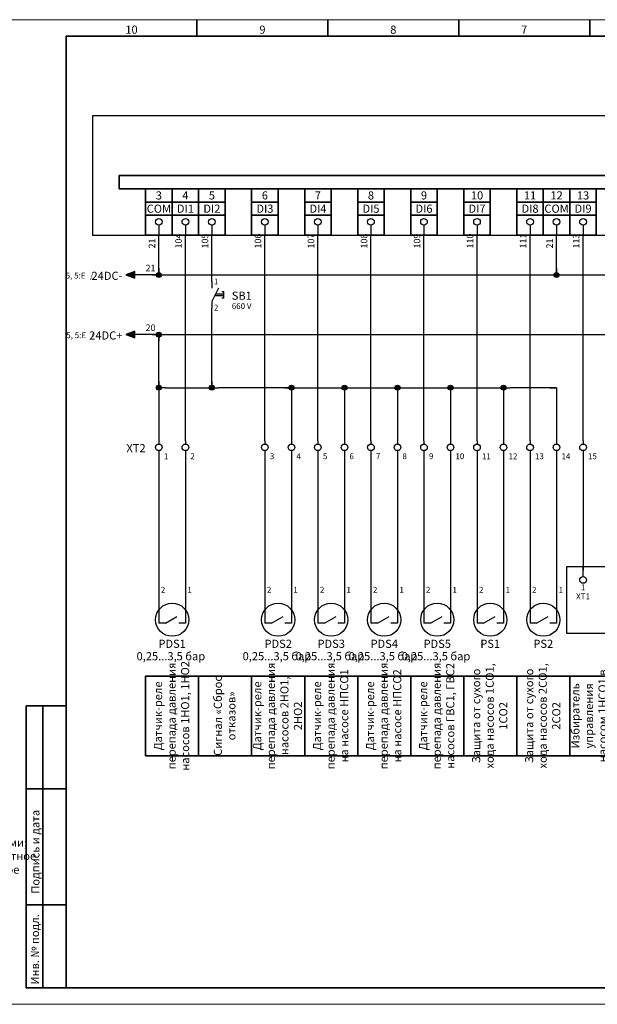
# Model space of a CAD drawing. Units: millimetres. Extents: x 0 to 14331, y 0 to 420.
# Drawn here: x 2577 to 2751, y 0 to 297 of the extents above; entities that cross this region are included whole.
import ezdxf
from ezdxf.enums import TextEntityAlignment as Align

# ---------------------------------------------------------------- set-up
doc = ezdxf.new("R2010")
doc.units = ezdxf.units.MM
doc.linetypes.add('EPL_DASH', pattern=[1, 0.5, -0.5])
for name, color, linetype, lineweight in [('EPLAN108', 5, 'Continuous', 35), ('EPLAN201', 7, 'Continuous', 35), ('EPLAN300', 5, 'Continuous', 25), ('EPLAN302', 5, 'Continuous', 25), ('EPLAN303', 6, 'Continuous', 25), ('EPLAN305', 5, 'EPL_DASH', 25), ('EPLAN306', 6, 'EPL_DASH', 25), ('EPLAN311', 1, 'Continuous', 25), ('EPLAN400', 5, 'Continuous', 35), ('EPLAN403', 5, 'Continuous', 35), ('EPLAN405', 1, 'Continuous', 25), ('EPLAN408', 5, 'Continuous', 35), ('EPLAN420', 7, 'Continuous', 35), ('EPLAN422', 7, 'Continuous', 35), ('EPLAN433', 251, 'Continuous', 35), ('EPLAN442', 73, 'Continuous', 35), ('EPLAN452', 7, 'Continuous', 35), ('EPLAN500', 7, 'Continuous', 35), ('EPLAN501', 7, 'Continuous', 35), ('EPLAN543', 1, 'Continuous', 25), ('EPLAN545', 1, 'Continuous', 25)]:
    doc.layers.add(name, color=color, linetype=linetype, lineweight=lineweight)
doc.styles.add('GOST type A', font='GOST_A.TTF')

msp = doc.modelspace()

# ---------------------------------------------------------------- hatches: boundary and pattern name
at = {"layer": 'EPLAN311', "linetype": 'Continuous', "lineweight": 25, "ltscale": 4}
for points in [[(2611.75, 221), (2609, 220), (2611.75, 219)], [(2611.75, 203), (2609, 202), (2611.75, 201)]]:
    msp.add_hatch(color=256, dxfattribs=at).paths.add_polyline_path(points, flags=0)
h = msp.add_hatch(color=256, dxfattribs=at)
edge = h.paths.add_edge_path(flags=0)
edge.add_arc((2619, 220), 0.75, 0, 360)
h = msp.add_hatch(color=256, dxfattribs=at)
edge = h.paths.add_edge_path(flags=0)
edge.add_arc((2739, 220), 0.75, 0, 360)
h = msp.add_hatch(color=256, dxfattribs=at)
edge = h.paths.add_edge_path(flags=0)
edge.add_arc((2619, 202), 0.75, 0, 360)
h = msp.add_hatch(color=256, dxfattribs=at)
edge = h.paths.add_edge_path(flags=0)
edge.add_arc((2619, 186), 0.75, 0, 360)
h = msp.add_hatch(color=256, dxfattribs=at)
edge = h.paths.add_edge_path(flags=0)
edge.add_arc((2635, 186), 0.75, 0, 360)
h = msp.add_hatch(color=256, dxfattribs=at)
edge = h.paths.add_edge_path(flags=0)
edge.add_arc((2659, 186), 0.75, 0, 360)
h = msp.add_hatch(color=256, dxfattribs=at)
edge = h.paths.add_edge_path(flags=0)
edge.add_arc((2675, 186), 0.75, 0, 360)
h = msp.add_hatch(color=256, dxfattribs=at)
edge = h.paths.add_edge_path(flags=0)
edge.add_arc((2691, 186), 0.75, 0, 360)
h = msp.add_hatch(color=256, dxfattribs=at)
edge = h.paths.add_edge_path(flags=0)
edge.add_arc((2707, 186), 0.75, 0, 360)
h = msp.add_hatch(color=256, dxfattribs=at)
edge = h.paths.add_edge_path(flags=0)
edge.add_arc((2723, 186), 0.75, 0, 360)

# ---------------------------------------------------------------- linework, layer by layer
at = {"linetype": 'Continuous', "lineweight": 25, "ltscale": 4}
for centre in [(2619, 168), (2627, 168), (2651, 168), (2659, 168), (2667, 168), (2675, 168), (2683, 168), (2691, 168), (2699, 168), (2707, 168), (2715, 168), (2723, 168), (2731, 168), (2739, 168), (2747, 168)]:
    msp.add_circle(centre, 1, dxfattribs=at)
at = {"layer": 'EPLAN108', "linetype": 'Continuous', "lineweight": 35, "ltscale": 4}
msp.add_lwpolyline([(2607, 246), (2927, 246), (2927, 250), (2607, 250)], close=True, dxfattribs=at)
at = {"layer": 'EPLAN201', "linetype": 'Continuous', "lineweight": 35, "ltscale": 4}
for p, q in [((2630.5, 292), (2630.5, 297)), ((2670, 292), (2670, 297)), ((2709.5, 292), (2709.5, 297)), ((2749, 292), (2749, 297)), ((2591, 292), (2801, 292)), ((2591, 292), (2591, 5)), ((2579, 5), (2579, 90)), ((2591, 90), (2579, 90)), ((2584, 90), (2584, 5)), ((2591, 65), (2579, 65)), ((2591, 30), (2579, 30)), ((2591, 5), (2579, 5)), ((2801, 5), (2591, 5))]:
    msp.add_line(p, q, dxfattribs=at)
at = {"layer": 'EPLAN201', "linetype": 'Continuous', "lineweight": 0, "ltscale": 4}
msp.add_lwpolyline([(2571, 0), (2991, 0), (2991, 297), (2571, 297)], close=True, dxfattribs=at)
at = {"layer": 'EPLAN300', "linetype": 'Continuous', "lineweight": 25}
for p, q in [((2635, 218), (2635, 216)), ((2634.996588, 212.0021), (2634.996588, 210.0021)), ((2621, 115), (2619, 115)), ((2627, 115), (2625, 115)), ((2653, 115), (2651, 115)), ((2659, 115), (2657, 115)), ((2669, 115), (2667, 115)), ((2675, 115), (2673, 115)), ((2685, 115), (2683, 115)), ((2691, 115), (2689, 115)), ((2701, 115), (2699, 115)), ((2707, 115), (2705, 115)), ((2717, 115), (2715, 115)), ((2723, 115), (2721, 115)), ((2733, 115), (2731, 115)), ((2739, 115), (2737, 115))]:
    msp.add_line(p, q, dxfattribs=at)
at = {"layer": 'EPLAN300', "linetype": 'Continuous', "lineweight": 25, "ltscale": 4}
for p, q in [((2637, 216), (2635, 212)), ((2638.5, 214.25), (2636.125, 214.25)), ((2638, 215), (2638.5, 215)), ((2638.5, 215), (2638.5, 213)), ((2638.5, 213.75), (2635.875, 213.75)), ((2638.5, 213), (2638, 213)), ((2618.998612, 170), (2619, 169)), ((2626.998612, 170), (2627, 169)), ((2650.998612, 170), (2651, 169)), ((2658.998612, 170), (2659, 169)), ((2666.998612, 170), (2667, 169)), ((2674.998612, 170), (2675, 169)), ((2682.998612, 170), (2683, 169)), ((2690.998612, 170), (2691, 169)), ((2698.998612, 170), (2699, 169)), ((2706.998612, 170), (2707, 169)), ((2714.998612, 170), (2715, 169)), ((2722.998612, 170), (2723, 169)), ((2730.998612, 170), (2731, 169)), ((2738.998612, 170), (2739, 169)), ((2746.998612, 170), (2747, 169)), ((2619, 124), (2619, 115)), ((2627, 124), (2627, 115)), ((2651, 124), (2651, 115)), ((2659, 124), (2659, 115)), ((2667, 124), (2667, 115)), ((2675, 124), (2675, 115)), ((2683, 124), (2683, 115)), ((2691, 124), (2691, 115)), ((2699, 124), (2699, 115)), ((2707, 124), (2707, 115)), ((2715, 124), (2715, 115)), ((2723, 124), (2723, 115)), ((2731, 124), (2731, 115)), ((2739, 124), (2739, 115)), ((2621, 115), (2624.464102, 117)), ((2653, 115), (2656.464102, 117)), ((2669, 115), (2672.464102, 117)), ((2685, 115), (2688.464102, 117)), ((2701, 115), (2704.464102, 117)), ((2717, 115), (2720.464102, 117)), ((2733, 115), (2736.464102, 117))]:
    msp.add_line(p, q, dxfattribs=at)
for centre in [(2623, 116), (2655, 116), (2671, 116), (2687, 116), (2703, 116), (2719, 116), (2735, 116)]:
    msp.add_circle(centre, 5, dxfattribs=at)
at = {"layer": 'EPLAN302', "linetype": 'Continuous', "lineweight": 25, "ltscale": 4}
msp.add_line((2747, 129), (2747, 132), dxfattribs=at)
msp.add_circle((2747, 128), 1, dxfattribs=at)
at = {"layer": 'EPLAN303', "linetype": 'Continuous', "lineweight": 25, "ltscale": 4}
for p, q in [((2619, 235), (2619, 232)), ((2627, 235), (2627, 232)), ((2635, 235), (2635, 232)), ((2651, 235), (2651, 232)), ((2667, 235), (2667, 232)), ((2683, 235), (2683, 232)), ((2699, 235), (2699, 232)), ((2715, 235), (2715, 232)), ((2731, 235), (2731, 232)), ((2739, 235), (2739, 232)), ((2747, 235), (2747, 232))]:
    msp.add_line(p, q, dxfattribs=at)
for centre in [(2619, 236), (2627, 236), (2635, 236), (2651, 236), (2667, 236), (2683, 236), (2699, 236), (2715, 236), (2731, 236), (2739, 236), (2747, 236)]:
    msp.add_circle(centre, 1, dxfattribs=at)
at = {"layer": 'EPLAN305', "linetype": 'Continuous', "lineweight": 25, "ltscale": 4}
msp.add_lwpolyline([(2742, 112), (2939, 112), (2939, 132), (2742, 132)], close=True, dxfattribs=at)
at = {"layer": 'EPLAN306', "linetype": 'Continuous', "lineweight": 25, "ltscale": 4}
msp.add_lwpolyline([(2599, 232), (2956, 232), (2956, 268), (2599, 268)], close=True, dxfattribs=at)
at = {"layer": 'EPLAN311', "linetype": 'Continuous', "lineweight": 25, "ltscale": 4}
for p, q in [((2715, 170), (2715, 232)), ((2731, 170), (2731, 232)), ((2747, 170), (2747, 232)), ((2613, 220), (2611.75, 220)), ((2617, 220), (2621, 220)), ((2619, 222), (2619, 220)), ((2737, 220), (2741, 220)), ((2739, 222), (2739, 220)), ((2613, 202), (2611.75, 202)), ((2617, 202), (2621, 202)), ((2619, 202), (2619, 200)), ((2621, 202), (2755, 202)), ((2619, 188), (2619, 184)), ((2635, 188), (2635, 186)), ((2621, 186), (2619, 186)), ((2633, 186), (2637, 186)), ((2657, 186), (2661, 186)), ((2659, 186), (2659, 170)), ((2659, 186), (2659, 184)), ((2661, 186), (2675, 186)), ((2673, 186), (2677, 186)), ((2675, 186), (2675, 170)), ((2675, 186), (2675, 184)), ((2677, 186), (2691, 186)), ((2689, 186), (2693, 186)), ((2691, 186), (2691, 170)), ((2691, 186), (2691, 184)), ((2693, 186), (2707, 186)), ((2705, 186), (2709, 186)), ((2707, 186), (2707, 170)), ((2707, 186), (2707, 184)), ((2709, 186), (2723, 186)), ((2721, 186), (2725, 186)), ((2723, 186), (2723, 170)), ((2723, 186), (2723, 184)), ((2739, 186), (2725, 186)), ((2737, 186), (2739, 186)), ((2739, 186), (2739, 170)), ((2739, 186), (2739, 184)), ((2715, 167.25), (2715, 124)), ((2731, 167.25), (2731, 124)), ((2747, 167.25), (2747, 131))]:
    msp.add_line(p, q, dxfattribs=at)
for points in [[(2611.75, 221), (2609, 220), (2611.75, 219)], [(2611.75, 203), (2609, 202), (2611.75, 201)]]:
    msp.add_lwpolyline(points, close=True, dxfattribs=at)
for centre in [(2619, 220), (2739, 220), (2619, 202), (2619, 186), (2635, 186), (2659, 186), (2675, 186), (2691, 186), (2707, 186), (2723, 186)]:
    msp.add_circle(centre, 0.75, dxfattribs=at)
at = {"layer": 'EPLAN400', "linetype": 'Continuous', "lineweight": 35, "ltscale": 4}
for points in [[(2615, 242), (2623, 242), (2623, 246), (2615, 246)], [(2623, 242), (2631, 242), (2631, 246), (2623, 246)], [(2631, 242), (2639, 242), (2639, 246), (2631, 246)], [(2647, 242), (2655, 242), (2655, 246), (2647, 246)], [(2663, 242), (2671, 242), (2671, 246), (2663, 246)], [(2679, 242), (2687, 242), (2687, 246), (2679, 246)], [(2695, 242), (2703, 242), (2703, 246), (2695, 246)], [(2711, 242), (2719, 242), (2719, 246), (2711, 246)], [(2727, 242), (2735, 242), (2735, 246), (2727, 246)], [(2735, 242), (2743, 242), (2743, 246), (2735, 246)], [(2743, 242), (2751, 242), (2751, 246), (2743, 246)], [(2615, 238), (2623, 238), (2623, 242), (2615, 242)], [(2623, 238), (2631, 238), (2631, 242), (2623, 242)], [(2631, 238), (2639, 238), (2639, 242), (2631, 242)], [(2647, 238), (2655, 238), (2655, 242), (2647, 242)], [(2663, 238), (2671, 238), (2671, 242), (2663, 242)], [(2679, 238), (2687, 238), (2687, 242), (2679, 242)], [(2695, 238), (2703, 238), (2703, 242), (2695, 242)], [(2711, 238), (2719, 238), (2719, 242), (2711, 242)], [(2727, 238), (2735, 238), (2735, 242), (2727, 242)], [(2735, 238), (2743, 238), (2743, 242), (2735, 242)], [(2743, 238), (2751, 238), (2751, 242), (2743, 242)], [(2615, 232), (2623, 232), (2623, 238), (2615, 238)], [(2623, 232), (2631, 232), (2631, 238), (2623, 238)], [(2631, 232), (2639, 232), (2639, 238), (2631, 238)], [(2647, 232), (2655, 232), (2655, 238), (2647, 238)], [(2663, 232), (2671, 232), (2671, 238), (2663, 238)], [(2679, 232), (2687, 232), (2687, 238), (2679, 238)], [(2695, 232), (2703, 232), (2703, 238), (2695, 238)], [(2711, 232), (2719, 232), (2719, 238), (2711, 238)], [(2727, 232), (2735, 232), (2735, 238), (2727, 238)], [(2735, 232), (2743, 232), (2743, 238), (2735, 238)], [(2743, 232), (2751, 232), (2751, 238), (2743, 238)]]:
    msp.add_lwpolyline(points, close=True, dxfattribs=at)
at = {"layer": 'EPLAN501', "linetype": 'Continuous', "lineweight": 35, "ltscale": 4}
for points in [[(2631, 75), (2631, 99), (2615, 99), (2615, 75)], [(2647, 75), (2647, 99), (2631, 99), (2631, 75)], [(2663, 75), (2663, 99), (2647, 99), (2647, 75)], [(2679, 75), (2679, 99), (2663, 99), (2663, 75)], [(2695, 75), (2695, 99), (2679, 99), (2679, 75)], [(2711, 75), (2711, 99), (2695, 99), (2695, 75)], [(2727, 75), (2727, 99), (2711, 99), (2711, 75)], [(2743, 75), (2743, 99), (2727, 99), (2727, 75)], [(2759, 75), (2759, 99), (2743, 99), (2743, 75)]]:
    msp.add_lwpolyline(points, close=True, dxfattribs=at)
at = {"layer": 'EPLAN543', "linetype": 'Continuous', "lineweight": 25, "ltscale": 4}
for p, q in [((2627, 170), (2627, 232)), ((2635, 218), (2635, 232)), ((2651, 170), (2651, 232)), ((2667, 170), (2667, 232)), ((2683, 170), (2683, 232)), ((2699, 170), (2699, 232)), ((2635, 186), (2635, 210)), ((2619, 202), (2611, 202)), ((2619, 186), (2619, 202)), ((2619, 186), (2619, 170)), ((2621, 186), (2635, 186)), ((2659, 186), (2637, 186)), ((2619, 167.25), (2619, 124)), ((2627, 167.25), (2627, 124)), ((2651, 167.25), (2651, 124)), ((2659, 167.25), (2659, 124)), ((2667, 167.25), (2667, 124)), ((2675, 167.25), (2675, 124)), ((2683, 167.25), (2683, 124)), ((2691, 167.25), (2691, 124)), ((2699, 167.25), (2699, 124)), ((2707, 167.25), (2707, 124)), ((2723, 167.25), (2723, 124)), ((2739, 167.25), (2739, 124))]:
    msp.add_line(p, q, dxfattribs=at)
at = {"layer": 'EPLAN545', "linetype": 'Continuous', "lineweight": 25, "ltscale": 4}
for p, q in [((2619, 220), (2619, 232)), ((2739, 220), (2739, 232)), ((2619, 220), (2611, 220)), ((2621, 220), (2739, 220)), ((2741, 220), (2867, 220))]:
    msp.add_line(p, q, dxfattribs=at)

# ---------------------------------------------------------------- texts
at = {"layer": 'EPLAN201', "style": 'GOST type A'}
for s, p in [('Подпись и дата', (2582.966025, 33.376296)), ('Инв. № подл.', (2582.834502, 5.944598))]:
    msp.add_text(s, height=2.45625, rotation=90, dxfattribs=at).set_placement(p)
at = {"layer": 'EPLAN400', "style": 'GOST type A'}
for s, p in [('3', (2619, 242)), ('4', (2627, 242)), ('5', (2635, 242)), ('6', (2651, 242)), ('7', (2667, 242)), ('8', (2683, 242)), ('9', (2699, 242)), ('10', (2715, 242)), ('11', (2731, 242)), ('12', (2739, 242)), ('13', (2747, 242)), ('COM', (2619, 238)), ('DI1', (2627, 238)), ('DI2', (2635, 238)), ('DI3', (2651, 238)), ('DI4', (2667, 238)), ('DI5', (2683, 238)), ('DI6', (2699, 238)), ('DI7', (2715, 238)), ('DI8', (2731, 238)), ('COM', (2739, 238)), ('DI9', (2747, 238))]:
    msp.add_text(s, height=2.45625, dxfattribs=at).set_placement(p, align=Align.BOTTOM_CENTER)
msp.add_text('SB1', height=2.45625, dxfattribs=at).set_placement((2641, 213.75), align=Align.MIDDLE_LEFT)
for s, p in [('PDS1', (2623, 108.75)), ('PDS2', (2655, 108.75)), ('PDS3', (2671, 108.75)), ('PDS4', (2687, 108.75)), ('PDS5', (2703, 108.75)), ('PS1', (2719, 108.75)), ('PS2', (2735, 108.75)), ('0,25...3,5 бар ', (2623, 105)), ('0,25...3,5 бар ', (2655, 105)), ('0,25...3,5 бар ', (2671, 105)), ('0,25...3,5 бар ', (2687, 105)), ('0,25...3,5 бар ', (2703, 105))]:
    msp.add_text(s, height=2.45625, dxfattribs=at).set_placement(p, align=Align.MIDDLE_CENTER)
at = {"layer": 'EPLAN403', "style": 'GOST type A'}
for s, p in [('24DC-', (2608, 219.75)), ('24DC+', (2608, 201.75))]:
    msp.add_text(s, height=2.45625, dxfattribs=at).set_placement(p, align=Align.MIDDLE_RIGHT)
at = {"layer": 'EPLAN405', "style": 'GOST type A'}
for s, p in [('104', (2626.5, 228)), ('105', (2634.5, 228)), ('106', (2650.5, 228)), ('107', (2666.5, 228)), ('108', (2682.5, 228)), ('109', (2698.5, 228)), ('110', (2714.5, 228)), ('111', (2730.5, 228)), ('113', (2746.5, 228)), ('21', (2618.5, 228)), ('21', (2738.5, 228))]:
    msp.add_text(s, height=1.965, rotation=90, dxfattribs=at).set_placement(p, align=Align.BOTTOM_LEFT)
for s, p in [('21', (2615, 220.5)), ('20', (2615, 202.5))]:
    msp.add_text(s, height=1.965, dxfattribs=at).set_placement(p, align=Align.BOTTOM_LEFT)
at = {"layer": 'EPLAN408', "style": 'GOST type A'}
msp.add_text('XT2', height=2.45625, dxfattribs=at).set_placement((2615, 167.75), align=Align.MIDDLE_RIGHT)
at = {"layer": 'EPLAN420', "style": 'GOST type A'}
for s, p in [('1', (2635.6, 216.6)), ('2', (2619.6, 123.6)), ('1', (2627.6, 123.6)), ('2', (2651.6, 123.6)), ('1', (2659.6, 123.6)), ('2', (2667.6, 123.6)), ('1', (2675.6, 123.6)), ('2', (2683.6, 123.6)), ('1', (2691.6, 123.6)), ('2', (2699.6, 123.6)), ('1', (2707.6, 123.6)), ('2', (2715.6, 123.6)), ('1', (2723.6, 123.6)), ('2', (2731.6, 123.6)), ('1', (2739.6, 123.6))]:
    msp.add_text(s, height=1.7685, dxfattribs=at).set_placement(p, align=Align.BOTTOM_LEFT)
msp.add_text('2', height=1.7685, dxfattribs=at).set_placement((2635.6, 211.04), align=Align.TOP_LEFT)
msp.add_text('1', height=1.7685, dxfattribs=at).set_placement((2747, 126.64), align=Align.TOP_CENTER)
at = {"layer": 'EPLAN422', "style": 'GOST type A'}
for s, p in [('1', (2620.5, 165.32)), ('2', (2628.5, 165.32)), ('3', (2652.5, 165.32)), ('4', (2660.5, 165.32)), ('5', (2668.5, 165.32)), ('6', (2676.5, 165.32)), ('7', (2684.5, 165.32)), ('8', (2692.5, 165.32)), ('9', (2700.5, 165.32)), ('10', (2708.5, 165.32)), ('11', (2716.5, 165.32)), ('12', (2724.5, 165.32)), ('13', (2732.5, 165.32)), ('14', (2740.5, 165.32)), ('15', (2748.5, 165.32))]:
    msp.add_text(s, height=1.7685, dxfattribs=at).set_placement(p, align=Align.MIDDLE_LEFT)
at = {"layer": 'EPLAN433', "style": 'GOST type A'}
msp.add_text('XT1', height=1.7685, dxfattribs=at).set_placement((2747, 123.94), align=Align.TOP_CENTER)
at = {"layer": 'EPLAN442', "style": 'GOST type A'}
for s, p in [('5, 5:E', (2596.86, 219.82)), ('/ ', (2599.74, 219.82)), ('5, 5:E', (2597.04, 201.82)), ('/ ', (2599.92, 201.82))]:
    msp.add_text(s, height=1.7685, dxfattribs=at).set_placement(p, align=Align.MIDDLE_RIGHT)
at = {"layer": 'EPLAN452', "style": 'GOST type A'}
for s, p in [('10', (2610.75, 292)), ('9', (2650.25, 292)), ('8', (2689.75, 292)), ('7', (2729.25, 292))]:
    msp.add_text(s, height=2.45625, dxfattribs=at).set_placement(p, align=Align.BOTTOM_CENTER)
at = {"layer": 'EPLAN452', "insert": (2506, 42.35), "char_height": 2.45625, "attachment_point": 5, "style": 'GOST type A'}
msp.add_mtext('Комплект автоматики для независимой системы отопления (две зоны с двумя насосами;\\Pчастотное управление) горячего водоснабжения (один контур с двумя насосами; частотное\\Pуправление), теплоснабжения вентиляции (один контур с двумя насосами; частотное\\Pуправление), подпитки СО (с двумя насосами), подпитки СВ (с двумя насосами)', dxfattribs=at)
at = {"layer": 'EPLAN500', "style": 'GOST type A'}
msp.add_text('660 V', height=1.7685, dxfattribs=at).set_placement((2641, 210.595), align=Align.MIDDLE_LEFT)
at = {"layer": 'EPLAN501', "char_height": 2.45625, "attachment_point": 5, "rotation": 90, "style": 'GOST type A'}
for s, insert in [('Датчик-реле\\Pперепада давления\\Pнасосов 1НО1, 1НО2', (2623.15, 87)), ('Датчик-реле\\Pперепада давления\\Pнасосов 2НО1,\\P2НО2', (2655.15, 87)), ('Датчик-реле\\Pперепада давления\\Pна насосе НПСО1', (2671.15, 87)), ('Датчик-реле\\Pперепада давления\\Pна насосе НПСО2', (2687.15, 87)), ('Датчик-реле\\Pперепада давления\\Pнасосов ГВС1, ГВС2', (2703.15, 87)), ('Защита от сухого\\Pхода насосов 1СО1,\\P1СО2', (2719.15, 87)), ('Защита от сухого\\Pхода насосов 2СО1,\\P2СО2', (2735.15, 87)), ('Избиратель\\Pуправления\\Pнасосом 1НСО1 в\\Pположении «Авт»', (2751.15, 87)), ('Сигнал «Сброс\\Pотказов»', (2639.15, 87))]:
    msp.add_mtext(s, dxfattribs=dict(at, insert=insert))

doc.saveas('drawing.dxf')
